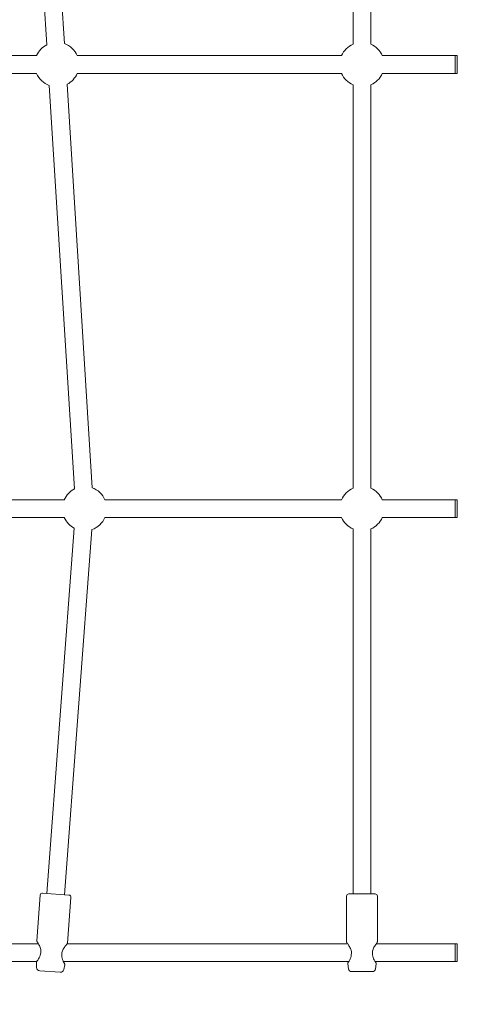
# Model space of a CAD drawing. Units: millimetres. Extents: x -1209 to 5763, y -109 to 7124.
# Drawn here: x 3358 to 3753, y 2485 to 3372 of the extents above; entities that cross this region are included whole.
import ezdxf

# ---------------------------------------------------------------- set-up
doc = ezdxf.new("R2010")
doc.units = ezdxf.units.MM
doc.layers.add('Dimensions', color=7, linetype='Continuous')
doc.styles.get("Standard").update_dxf_attribs({"font": 'arial.ttf'})
doc.dimstyles.new('Leikkiset keinu', dxfattribs={"dimtxt": 150, "dimasz": 2.5, "dimexe": 0.06, "dimexo": 0.625, "dimtad": 0, "dimtih": 1, "dimtoh": 1, "dimdec": 0, "dimtxsty": 'Standard', "dimcen": 2.5, "dimadec": 0, "dimazin": 0, "dimtfac": 1, "dimtmove": 0, "dimatfit": 3, "dimfxl": 1, "dimarcsym": 0})

# ---------------------------------------------------------------- blocks, each defined once
blk = doc.blocks.new('*D5')
at = {"layer": 'Defpoints', "color": 0}
for p in [(412.83, 2652.56), (5762.83, 2652.56), (5762.83, -10.62)]:
    blk.add_point(p, dxfattribs=at)
at = {"layer": 'Dimensions', "color": 0, "lineweight": -2}
for p, q in [((412.83, 2651.94), (412.83, -10.68)), ((5762.83, 2131.14), (5762.83, -10.68)), ((415.33, -10.62), (2863.78, -10.62)), ((5760.33, -10.62), (3311.88, -10.62))]:
    blk.add_line(p, q, dxfattribs=at)
at = {"layer": 'Dimensions', "color": 0}
for points in [[(415.33, -10.21), (415.33, -11.04), (412.83, -10.62)], [(5760.33, -11.04), (5760.33, -10.21), (5762.83, -10.62)]]:
    blk.add_solid(points, dxfattribs=at)
at = {"layer": 'Dimensions', "color": 0, "lineweight": 5, "insert": (3087.83, -10.62), "char_height": 150, "attachment_point": 5}
blk.add_mtext('5350', dxfattribs=at)

msp = doc.modelspace()

# ---------------------------------------------------------------- linework, layer by layer
at = {"color": 7, "linetype": 'Continuous', "lineweight": 5}
for p, q in [((3362.15, 3678.37), (3382.7, 3349.56)), ((3398.67, 3350.56), (3378.12, 3679.36)), ((3658.83, 3678.76), (3658.83, 3350.09)), ((3674.83, 3350.09), (3674.83, 3678.76)), ((3373.5, 3339.76), (3100.16, 3339.76)), ((3648.5, 3339.76), (3410.16, 3339.76)), ((3750.83, 3339.76), (3685.16, 3339.76)), ((3752.83, 3339.76), (3750.83, 3339.76)), ((3750.83, 3323.76), (3750.83, 3339.76)), ((3752.83, 3323.76), (3752.83, 3339.76)), ((3100.16, 3323.76), (3373.5, 3323.76)), ((3410.16, 3323.76), (3648.5, 3323.76)), ((3685.16, 3323.76), (3750.83, 3323.76)), ((3750.83, 3323.76), (3752.83, 3323.76)), ((3384.99, 3312.97), (3407.7, 2949.56)), ((3423.67, 2950.56), (3400.96, 3313.97)), ((3658.83, 3313.43), (3658.83, 2950.09)), ((3674.83, 2950.09), (3674.83, 3313.43)), ((3398.5, 2939.76), (3065.16, 2939.76)), ((3648.5, 2939.76), (3435.16, 2939.76)), ((3750.83, 2939.76), (3685.16, 2939.76)), ((3752.83, 2939.76), (3750.83, 2939.76)), ((3750.83, 2923.76), (3750.83, 2939.76)), ((3752.83, 2923.76), (3752.83, 2939.76)), ((3065.16, 2923.76), (3398.5, 2923.76)), ((3435.16, 2923.76), (3648.5, 2923.76)), ((3685.16, 2923.76), (3750.83, 2923.76)), ((3750.83, 2923.76), (3752.83, 2923.76)), ((3407.48, 2914.08), (3382.81, 2585.21)), ((3398.77, 2584.02), (3423.43, 2912.89)), ((3658.83, 2913.43), (3658.83, 2584.76)), ((3674.83, 2584.76), (3674.83, 2913.43)), ((3376.78, 2583.66), (3373.7, 2542.52)), ((3402.66, 2583.72), (3378.93, 2585.5)), ((3401.42, 2540.45), (3404.5, 2581.58)), ((3652.93, 2582.76), (3652.93, 2541.51)), ((3666.83, 2584.76), (3654.93, 2584.76)), ((3678.73, 2584.76), (3666.83, 2584.76)), ((3680.73, 2541.51), (3680.73, 2582.76)), ((3375.15, 2539.76), (3102.98, 2539.76)), ((3653.97, 2539.76), (3401.07, 2539.76)), ((3750.83, 2539.76), (3679.68, 2539.76)), ((3752.83, 2539.76), (3750.83, 2539.76)), ((3750.83, 2523.76), (3750.83, 2539.76)), ((3752.83, 2523.76), (3752.83, 2539.76)), ((3105.63, 2523.76), (3373.67, 2523.76)), ((3373.28, 2522.87), (3373.54, 2518.32)), ((3397.67, 2523.76), (3654.92, 2523.76)), ((3397.96, 2516.49), (3398.9, 2520.95)), ((3653.98, 2521.88), (3654.58, 2517.37)), ((3678.74, 2523.76), (3750.83, 2523.76)), ((3679.07, 2517.37), (3679.68, 2521.88)), ((3750.83, 2523.76), (3752.83, 2523.76)), ((3376.31, 2515.5), (3394.8, 2514.12)), ((3657.56, 2514.76), (3666.83, 2514.76)), ((3666.83, 2514.76), (3676.1, 2514.76))]:
    msp.add_line(p, q, dxfattribs=at)
for centre, radius, start, end in [((3391.83, 3331.76), 20, 117.15451, 156.42182), ((3391.83, 3331.76), 20, 23.57818, 69.99816), ((3666.83, 3331.76), 20, 113.57818, 156.42182), ((3666.83, 3331.76), 20, 23.57818, 66.42182), ((3391.83, 3331.76), 20, 203.57818, 249.99816), ((3391.83, 3331.76), 20, 297.15451, 336.42182), ((3666.83, 3331.76), 20, 203.57818, 246.42182), ((3666.83, 3331.76), 20, 293.57818, 336.42182), ((3416.83, 2931.76), 20, 117.15451, 156.42182), ((3416.83, 2931.76), 20, 23.57818, 69.99816), ((3666.83, 2931.76), 20, 113.57818, 156.42182), ((3666.83, 2931.76), 20, 23.57818, 66.42182), ((3416.83, 2931.76), 20, 203.57818, 242.13267), ((3416.83, 2931.76), 20, 289.28903, 336.42182), ((3666.83, 2931.76), 20, 203.57818, 246.42182), ((3666.83, 2931.76), 20, 293.57818, 336.42182), ((3378.78, 2583.51), 2, 85.71085, 175.71085), ((3402.51, 2581.73), 2, 355.71085, 85.71085), ((3654.93, 2582.76), 2, 90, 180), ((3678.73, 2582.76), 2, 360, 90), ((3378.04, 2530.48), 1, 163.15958, 174.2761), ((3395.32, 2529.19), 1, 356.90959, 8.2665), ((3658.16, 2529.83), 1, 167.44929, 180), ((3675.49, 2529.83), 1, 1.24621, 12.5569), ((3376.53, 2518.5), 3, 183.31085, 265.71085), ((3395.03, 2517.11), 3, 265.71085, 348.11085), ((3657.56, 2517.76), 3, 187.6, 270), ((3676.1, 2517.76), 3, 270, 352.4)]:
    msp.add_arc(centre, radius, start, end, dxfattribs=at)
for points, knots in [([(3373.7, 2542.52), (3373.7, 2542.46), (3373.69, 2542.33), (3373.74, 2542.14), (3373.82, 2541.95), (3373.9, 2541.85), (3373.94, 2541.8)], [0, 0, 0, 0, 0.250008, 0.500019, 0.75004, 1, 1, 1, 1]), ([(3373.95, 2541.78), (3373.97, 2541.74), (3374.02, 2541.65), (3374.52, 2540.86), (3375.21, 2539.68), (3376.01, 2538.21), (3376.77, 2536.52), (3377.32, 2534.67), (3377.53, 2532.67), (3377.23, 2531.4), (3377.09, 2530.77)], [0, 0, 0, 0, 0.126008, 0.259129, 0.391733, 0.522483, 0.649169, 0.770473, 0.886064, 1, 1, 1, 1]), ([(3396.31, 2529.33), (3396.27, 2529.84), (3396.16, 2530.92), (3396.47, 2532.62), (3397.14, 2534.29), (3398.06, 2535.9), (3399.11, 2537.38), (3400.11, 2538.63), (3400.91, 2539.57), (3401.01, 2539.69), (3401.06, 2539.74)], [0, 0, 0, 0, 0.0922508, 0.1913203, 0.301254, 0.42296, 0.5561979, 0.6991711, 0.8500411, 1, 1, 1, 1]), ([(3401.07, 2539.76), (3401.12, 2539.81), (3401.21, 2539.9), (3401.32, 2540.07), (3401.39, 2540.25), (3401.41, 2540.38), (3401.42, 2540.45)], [0, 0, 0, 0, 0.24996, 0.499981, 0.749992, 1, 1, 1, 1]), ([(3652.93, 2541.51), (3652.93, 2541.45), (3652.94, 2541.32), (3653, 2541.13), (3653.09, 2540.95), (3653.18, 2540.85), (3653.22, 2540.81)], [0, 0, 0, 0, 0.250008, 0.500019, 0.75004, 1, 1, 1, 1]), ([(3653.23, 2540.79), (3653.26, 2540.75), (3653.32, 2540.67), (3653.88, 2539.91), (3654.65, 2538.79), (3655.56, 2537.39), (3656.44, 2535.76), (3657.13, 2533.95), (3657.49, 2531.97), (3657.29, 2530.68), (3657.19, 2530.04)], [0, 0, 0, 0, 0.126008, 0.259129, 0.391733, 0.522483, 0.649169, 0.770473, 0.886064, 1, 1, 1, 1]), ([(3676.47, 2530.04), (3676.38, 2530.56), (3676.2, 2531.62), (3676.38, 2533.34), (3676.92, 2535.06), (3677.72, 2536.73), (3678.66, 2538.28), (3679.56, 2539.61), (3680.29, 2540.6), (3680.38, 2540.72), (3680.42, 2540.79)], [0, 0, 0, 0, 0.092251, 0.19132, 0.301254, 0.42296, 0.556198, 0.699171, 0.850041, 1, 1, 1, 1]), ([(3680.44, 2540.81), (3680.48, 2540.85), (3680.57, 2540.95), (3680.66, 2541.13), (3680.72, 2541.32), (3680.72, 2541.45), (3680.73, 2541.51)], [0, 0, 0, 0, 0.24996, 0.499981, 0.749992, 1, 1, 1, 1]), ([(3377.05, 2530.58), (3376.88, 2529.79), (3376.52, 2528.03), (3375.49, 2526.31), (3374.66, 2525.08), (3374.08, 2524.29), (3373.65, 2523.74), (3373.61, 2523.68), (3373.59, 2523.66)], [0, 0, 0, 0, 0.1937623, 0.4290511, 0.5621684, 0.7045935, 0.8550149, 1, 1, 1, 1]), ([(3398.71, 2521.77), (3398.7, 2521.8), (3398.66, 2521.87), (3398.32, 2522.48), (3397.86, 2523.34), (3397.23, 2524.68), (3396.47, 2526.54), (3396.37, 2528.32), (3396.32, 2529.13)], [0, 0, 0, 0, 0.145763, 0.296139, 0.438464, 0.571447, 0.806463, 1, 1, 1, 1]), ([(3657.16, 2529.85), (3657.06, 2529.05), (3656.82, 2527.27), (3655.93, 2525.48), (3655.2, 2524.19), (3654.67, 2523.36), (3654.28, 2522.78), (3654.25, 2522.72), (3654.23, 2522.69)], [0, 0, 0, 0, 0.193762, 0.429051, 0.562168, 0.704594, 0.855015, 1, 1, 1, 1]), ([(3679.43, 2522.69), (3679.41, 2522.72), (3679.37, 2522.78), (3678.98, 2523.36), (3678.46, 2524.19), (3677.73, 2525.48), (3676.83, 2527.27), (3676.6, 2529.05), (3676.49, 2529.85)], [0, 0, 0, 0, 0.145763, 0.296139, 0.438464, 0.571447, 0.806463, 1, 1, 1, 1]), ([(3373.58, 2523.64), (3373.53, 2523.59), (3373.43, 2523.48), (3373.34, 2523.29), (3373.28, 2523.08), (3373.28, 2522.94), (3373.28, 2522.87)], [0, 0, 0, 0, 0.2499734, 0.4999983, 0.7499903, 1, 1, 1, 1]), ([(3398.9, 2520.95), (3398.91, 2521.02), (3398.93, 2521.16), (3398.9, 2521.37), (3398.84, 2521.58), (3398.76, 2521.7), (3398.72, 2521.76)], [0, 0, 0, 0, 0.25001, 0.500002, 0.750027, 1, 1, 1, 1]), ([(3654.22, 2522.67), (3654.18, 2522.62), (3654.09, 2522.51), (3654.01, 2522.31), (3653.97, 2522.1), (3653.98, 2521.95), (3653.98, 2521.88)], [0, 0, 0, 0, 0.249973, 0.499998, 0.74999, 1, 1, 1, 1]), ([(3679.67, 2521.88), (3679.68, 2521.95), (3679.69, 2522.1), (3679.65, 2522.31), (3679.57, 2522.51), (3679.48, 2522.62), (3679.44, 2522.67)], [0, 0, 0, 0, 0.25001, 0.500002, 0.750027, 1, 1, 1, 1])]:
    msp.add_open_spline(points, degree=3, knots=knots, dxfattribs=at)

# ---------------------------------------------------------------- dimensions: what is measured, and where the dimension line sits
at = {"layer": 'Dimensions', "lineweight": 5}
dim = msp.add_linear_dim(base=(5762.83, -10.62), p1=(412.83, 2652.56), p2=(5762.83, 2652.56), dimstyle='Leikkiset keinu', dxfattribs=at)
dim.commit()
dim.dimension.update_dxf_attribs({"geometry": '*D5', "text_midpoint": (3087.83, -10.62)})

doc.saveas('drawing.dxf')
